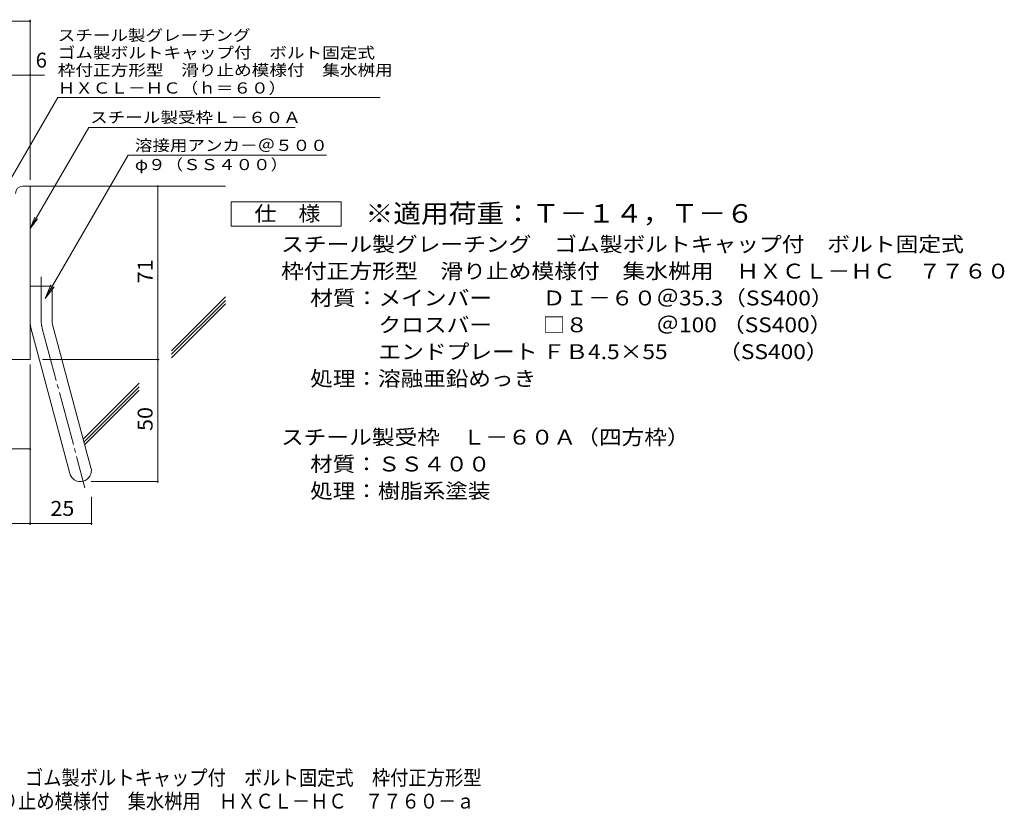
# Model space of a CAD drawing. Units: millimetres. Extents: x -2011 to 2228, y -1942 to 1582.
# Drawn here: x 211 to 2228, y -1942 to -323 of the extents above; entities that cross this region are included whole.
import ezdxf

# ---------------------------------------------------------------- set-up
doc = ezdxf.new("R2010")
doc.units = ezdxf.units.MM
doc.header["$LTSCALE"] = 10
doc.linetypes.add('JWW_CENTER2', pattern=[13.546667, 11.006667, -0.846667, 0.846667, -0.846667])
for name, color, linetype in [('D-1', 7, 'Continuous'), ('D-4', 7, 'Continuous'), ('D-5', 7, 'Continuous'), ('D-6', 7, 'Continuous'), ('F-Fﾚｲﾔ', 7, 'Continuous')]:
    doc.layers.add(name, color=color, linetype=linetype)
doc.styles.add('ＭＳ ゴシック', font='txt', dxfattribs={"height": 1})

msp = doc.modelspace()

# ---------------------------------------------------------------- linework, layer by layer
at = {"layer": 'D-1', "color": 2, "linetype": 'Continuous', "lineweight": 9}
for p, q in [((217.7, -664.3), (232.7, -664.3)), ((232.7, -1019.3), (232.7, -664.3)), ((232.7, -869.3), (277.7, -869.3)), ((277.7, -938.4), (277.7, -869.3)), ((235.8, -961.7), (313.8, -1252.6)), ((279.3, -950), (357.2, -1241)), ((232.7, -1019.3), (-67.3, -1019.3))]:
    msp.add_line(p, q, dxfattribs=at)
at = {"layer": 'D-1', "color": 2, "linetype": 'JWW_CENTER2', "lineweight": 9}
for p, q in [((255.2, -938.4), (255.2, -850.3)), ((257.5, -955.9), (344.9, -1281.7))]:
    msp.add_line(p, q, dxfattribs=at)
at = {"layer": 'D-1', "color": 2, "linetype": 'Continuous', "lineweight": 9}
for centre, radius, start, end in [((217.7, -679.3), 15, 90, 180), ((322.7, -938.4), 90, 180, 195), ((322.7, -938.4), 45, 180, 195), ((335.5, -1246.8), 22.5, 195.0001, 14.9999)]:
    msp.add_arc(centre, radius, start, end, dxfattribs=at)
at = {"layer": 'D-1', "color": 2, "linetype": 'JWW_CENTER2', "lineweight": 9}
msp.add_arc((322.7, -938.4), 67.5, 180, 195, dxfattribs=at)
at = {"layer": 'D-4', "color": 7, "linetype": 'Continuous', "lineweight": 9}
for p, q in [((-504.9, -326.4), (232.7, -326.4)), ((232.7, -651.4), (232.7, -323.4)), ((-504.9, -437.1), (262.1, -437.1)), ((494, -1269.3), (494, -664.3)), ((257.7, -1019.3), (497, -1019.3)), ((232.7, -1029.8), (232.7, -1358.1)), ((40.2, -1202.5), (232.7, -1202.5)), ((357.5, -1269.3), (494, -1269.3)), ((358, -1300.7), (358, -1358.1)), ((-67.3, -1355.1), (358, -1355.1))]:
    msp.add_line(p, q, dxfattribs=at)
at = {"layer": 'D-4', "color": 7, "linetype": 'Continuous', "lineweight": 9, "const_width": 2}
for points in [[(233.7, -326.4, 0.414214), (232.7, -325.4, 0.414214), (231.7, -326.4, 0.414214), (232.7, -327.4, 0.414214)], [(233.7, -437.1, 0.414214), (232.7, -436.1, 0.414214), (231.7, -437.1, 0.414214), (232.7, -438.1, 0.414214)], [(495, -664.3, 0.414214), (494, -663.3, 0.414214), (493, -664.3, 0.414214), (494, -665.3, 0.414214)], [(495, -1019.3, 0.414214), (494, -1018.3, 0.414214), (493, -1019.3, 0.414214), (494, -1020.3, 0.414214)], [(233.7, -1202.5, 0.414214), (232.7, -1201.5, 0.414214), (231.7, -1202.5, 0.414214), (232.7, -1203.5, 0.414214)], [(495, -1269.3, 0.414214), (494, -1268.3, 0.414214), (493, -1269.3, 0.414214), (494, -1270.3, 0.414214)], [(233.7, -1355.1, 0.414214), (232.7, -1354.1, 0.414214), (231.7, -1355.1, 0.414214), (232.7, -1356.1, 0.414214)], [(359, -1355.1, 0.414214), (358, -1354.1, 0.414214), (357, -1355.1, 0.414214), (358, -1356.1, 0.414214)]]:
    msp.add_lwpolyline(points, format="xyb", close=True, dxfattribs=at)
at = {"layer": 'D-5', "color": 7, "linetype": 'Continuous', "lineweight": 9}
for p, q in [((182.7, -666.8), (289.2, -482.5)), ((289.2, -482.5), (949.2, -482.5)), ((232.7, -751.2), (352.5, -543.9)), ((352.5, -543.9), (775.3, -543.9)), ((433.4, -601), (263.2, -894.3)), ((433.4, -601), (839.8, -601)), ((232.7, -751.2), (242.3, -728.1)), ((232.7, -751.2), (248, -731.4)), ((263.2, -894.3), (274.8, -866.6)), ((263.2, -894.3), (281.6, -870.6))]:
    msp.add_line(p, q, dxfattribs=at)
at = {"layer": 'D-5', "color": 2, "linetype": 'Continuous', "lineweight": 9}
for p, q in [((644.4, -746.3), (644.4, -696.3)), ((644.4, -696.3), (869.4, -696.3)), ((869.4, -696.3), (869.4, -746.3)), ((869.4, -746.3), (644.4, -746.3))]:
    msp.add_line(p, q, dxfattribs=at)
at = {"layer": 'D-6', "color": 6, "linetype": 'Continuous', "lineweight": 9}
for p, q in [((232.7, -664.3), (632.7, -664.3)), ((522.4, -1001.6), (632.7, -891.2)), ((522.4, -1008.6), (632.7, -898.3)), ((522.4, -1015.7), (632.7, -905.3)), ((341.5, -1182.4), (456.1, -1067.8)), ((343, -1188), (456.1, -1074.9)), ((344.5, -1193.6), (456.1, -1082))]:
    msp.add_line(p, q, dxfattribs=at)

# ---------------------------------------------------------------- texts
at = {"layer": 'D-4', "color": 2, "linetype": 'Continuous', "lineweight": 9, "style": 'ＭＳ ゴシック'}
msp.add_text('6', height=30.5, dxfattribs=at).set_placement((244, -421.5))
at = {"layer": 'D-4', "color": 2, "linetype": 'Continuous', "lineweight": 9, "style": 'ＭＳ ゴシック', "width": 1.0625}
for s, p in [('71', (483.4, -863.1)), ('50', (483.4, -1165.6))]:
    msp.add_text(s, height=30.48, rotation=90, dxfattribs=at).set_placement(p)
msp.add_text('25', height=30.48, dxfattribs=at).set_placement((274.1, -1339.4))
at = {"layer": 'D-5', "color": 7, "linetype": 'Continuous', "lineweight": 9, "style": 'ＭＳ ゴシック'}
for s, rotation, width, p in [('スチール製グレーチング', 0.0002, 1.151515, (289.2, -366.9)), ('ゴム製ボルトキャップ付\u3000ボルト固定式', 0.0001, 1.157407, (289.2, -402.5)), ('枠付正方形型\u3000滑り止め模様付\u3000集水桝用', 0.0001, 1.157895, (289.2, -438.1)), ('ＨＸＣＬ－ＨＣ（ｈ＝６０）', 0.0001, 1.153846, (289.2, -474.7))]:
    msp.add_text(s, height=22.86, rotation=rotation, dxfattribs=dict(at, width=width)).set_placement(p)
at = {"layer": 'D-5', "color": 7, "linetype": 'Continuous', "lineweight": 211, "style": 'ＭＳ ゴシック'}
for s, width, p in [('スチール製受枠Ｌ－６０Ａ', 1.152778, (355.6, -534.9)), ('溶接用アンカ－＠５００', 1.151515, (447.1, -592.2))]:
    msp.add_text(s, height=22.86, dxfattribs=dict(at, width=width)).set_placement(p)
at = {"layer": 'D-5', "color": 7, "linetype": 'Continuous', "lineweight": 9, "style": 'ＭＳ ゴシック', "width": 1.148148}
msp.add_text('φ９（ＳＳ４００）', height=22.86, dxfattribs=at).set_placement((447.1, -631.5))
at = {"layer": 'D-5', "color": 2, "linetype": 'Continuous', "lineweight": 211, "style": 'ＭＳ ゴシック', "width": 1.083333}
msp.add_text('仕\u3000様', height=30.48, dxfattribs=at).set_placement((691.9, -735.6))
at = {"layer": 'D-5', "color": 3, "linetype": 'Continuous', "lineweight": 9, "style": 'ＭＳ ゴシック', "width": 1.092857}
msp.add_text('※適用荷重：Ｔ－１４，Ｔ－６', height=38.1, dxfattribs=at).set_placement((919.4, -739.2))
at = {"layer": 'D-5', "color": 2, "linetype": 'Continuous', "lineweight": 9, "style": 'ＭＳ ゴシック'}
for s, width, p in [('スチール製グレーチング\u3000ゴム製ボルトキャップ付\u3000ボルト固定式', 1.120833, (746.5, -798.5)), ('枠付正方形型\u3000滑り止め模様付\u3000集水桝用\u3000ＨＸＣＬ－ＨＣ\u3000７７６０', 1.121094, (746.5, -853.5)), ('材質：メインバー\u3000\u3000 ＤＩ－６０＠35.3（SS400）', 1.119565, (806.2, -908.5)), ('スチール製受枠\u3000Ｌ－６０Ａ（四方枠）', 1.118056, (746.5, -1193.5)), ('処理：樹脂系塗装', 1.109375, (806.2, -1303.5))]:
    msp.add_text(s, height=30.48, dxfattribs=dict(at, width=width)).set_placement(p)
for s, rotation, width, p in [('\u3000\u3000\u3000クロスバー\u3000\u3000 □８\u3000\u3000\u3000＠100 （SS400）', 360, 1.119565, (806.2, -963.5)), ('\u3000\u3000\u3000エンドプレート ＦＢ4.5×55\u3000\u3000 （SS400）', 0, 1.119565, (806.2, -1018.5)), ('処理：溶融亜鉛めっき', 360, 1.1125, (806.2, -1073.5)), ('材質：ＳＳ４００', 0, 1.109375, (806.2, -1248.5))]:
    msp.add_text(s, height=30.48, rotation=rotation, dxfattribs=dict(at, width=width)).set_placement(p)
at = {"layer": 'F-Fﾚｲﾔ', "color": 2, "linetype": 'Continuous', "lineweight": 9, "style": 'ＭＳ ゴシック'}
for s, width, p in [('スチール製グレーチング\u3000ゴム製ボルトキャップ付\u3000ボルト固定式\u3000枠付正方形型', 0.899324, (-226.7, -1890.9)), ('滑り止め模様付\u3000集水桝用\u3000ＨＸＣＬ－ＨＣ\u3000７７６０－ａ', 0.899074, (133.3, -1938.8))]:
    msp.add_text(s, height=30.48, dxfattribs=dict(at, width=width)).set_placement(p)

doc.saveas('drawing.dxf')
